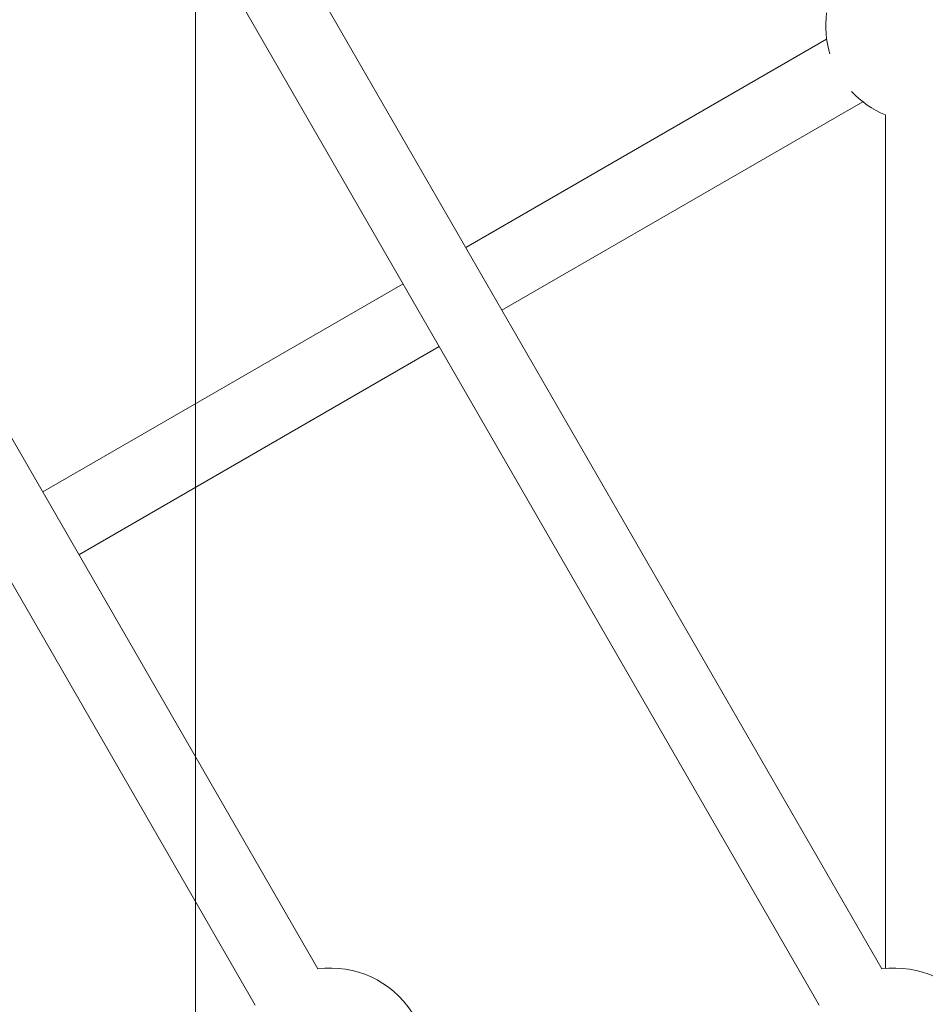
# Model space of a CAD drawing. Units: millimetres. Extents: x -3100.3 to -3079.3, y -3479.6 to -3449.9.
# Drawn here: x -3085.6 to -3085.4, y -3460.4 to -3460.2 of the extents above; entities that cross this region are included whole.
import ezdxf

# ---------------------------------------------------------------- set-up
doc = ezdxf.new("R2010")
doc.units = ezdxf.units.MM
doc.linetypes.add('ACAD_ISO03W100', pattern=[30, 12, -18])
doc.layers.add('_TR-kreskowanie', color=7, linetype='Continuous', lineweight=13, true_color=0xadadad)
doc.layers.add('_TR-przerywana1_nad', color=8, linetype='ACAD_ISO03W100', lineweight=5)
doc.layers.add('_TR-zabawki', color=134, linetype='Continuous', lineweight=13)

# ---------------------------------------------------------------- blocks, each defined once
blk = doc.blocks.new('mt kasprowy')
at = {"layer": '_TR-przerywana1_nad', "linetype": 'ACAD_ISO03W100', "ltscale": 0.01}
blk.add_circle((0, 0), 2.3, dxfattribs=at)
at = {"layer": '_TR-zabawki'}
for p, q in [((0.4124534816273808, 0.02229161855211714), (0.2255318487723343, 0.3460493836914793)), ((0.3977310497630242, 0.01379161855220445), (0.2108094169079777, 0.3375493836915666)), ((0.3147426651994465, 0.1915317170542039), (0.3994627530910293, 0.2404448826036969)), ((0.2800379564409923, 0.02229161855211714), (0.1593240861789127, 0.2313741750249392)), ((0.3232426651998139, 0.1768092851898473), (0.407962753090942, 0.2257224507393403)), ((0.2653155245766357, 0.01379161855220445), (0.1446016543145561, 0.2228741750250265)), ((0.4132543716432338, 0.2226673333434519), (0.4132543716432338, 0.02238679206357119)), ((0.2154310213099961, 0.1341941127207065), (0.3000202333350899, 0.1830317170542912)), ((0.2239310213099088, 0.1194716808563498), (0.3085202333354573, 0.1683092851899346))]:
    blk.add_line(p, q, dxfattribs=at)
blk.add_circle((0, 0), 0.8, dxfattribs=at)
for centre, radius, start, end in [((0, 0), 0.745800000000001, 1.075607445753713, 58.92439255104051), ((0.4217543716431464, 0.2434999999995853), 0.02250000000000004, 172.196100843851, 196.9104418132498), ((0.4217543716431464, 0.2434999999995853), 0.02250000000000003, 223.0895581803409, 247.8038991400319), ((0.2830930738368806, -4.547473508864641e-13), 0.02250000000000001, 262.1961008585239, 97.80389914147604), ((0.4155085990232692, -4.547473508864641e-13), 0.02250000000000005, 262.1961008585239, 97.80389914147604)]:
    blk.add_arc(centre, radius, start, end, dxfattribs=at)

msp = doc.modelspace()

# ---------------------------------------------------------------- hatches: boundary and pattern name
at = {"layer": '_TR-kreskowanie'}
h = msp.add_hatch(dxfattribs=at)
h.set_pattern_fill('ANSI37', color=256, scale=0.157, angle=45)
h.set_pattern_definition([(90, (0, 0), (-0.4984749999999999, 8.326672684688674e-17), []), (180, (0, 0), (-8.326672684688674e-17, -0.4984749999999999), [])])
h.paths.add_polyline_path([(-3082.290475990831, -3469.061463273435), (-3095.390475990831, -3469.061463273435), (-3095.390475990831, -3454.561463273435), (-3082.290475990831, -3454.561463273435)])

# ---------------------------------------------------------------- block references
at = {"layer": '_TR-przerywana1_nad'}
msp.add_blockref('mt kasprowy', (-3085.811246630077, -3460.416639807843), dxfattribs=at)

doc.saveas('drawing.dxf')
